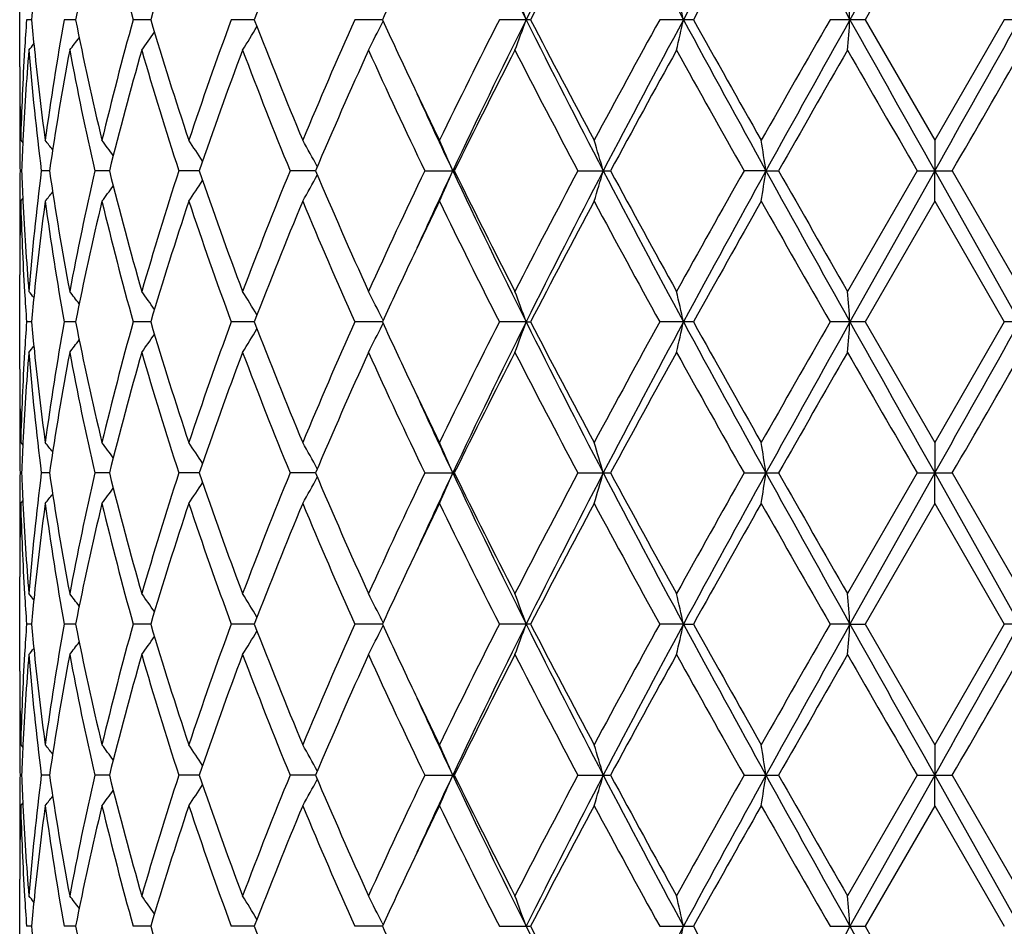
# Model space of a CAD drawing. Units: inches. Extents: x 0 to 11, y 0 to 8.5.
# Drawn here: x 5.8 to 6, y 3.7 to 3.9 of the extents above; entities that cross this region are included whole.
import ezdxf

# ---------------------------------------------------------------- set-up
doc = ezdxf.new("R2010")
doc.units = ezdxf.units.IN
doc.header["$LTSCALE"] = 0.605
doc.header["$MEASUREMENT"] = 0
doc.layers.get('0').update_dxf_attribs({"linetype": 'CONTINUOUS'})

msp = doc.modelspace()

# ---------------------------------------------------------------- linework, layer by layer
at = {"color": 7, "linetype": 'Continuous'}
for p, q in [((5.942903339500001, 3.8702882142), (5.9325047602, 3.8517534156)), ((5.942895485399999, 3.8665524765), (5.9343608337, 3.8517534313)), ((5.8306900094, 3.8459675398), (5.8306900094, 3.8575395214)), ((5.8321367534, 3.8517534284), (5.8315288763, 3.8517534313)), ((5.8375410214, 3.8517534251), (5.836136418200001, 3.8517534313)), ((5.8467573806, 3.8517534221), (5.8446067293, 3.8517534313)), ((5.859453273300001, 3.8517534193), (5.8566341789, 3.8517534313)), ((5.8751706102, 3.8517534163), (5.871784785700001, 3.8517534313)), ((5.8933422277, 3.8517534313), (5.8895118769, 3.8517534313)), ((5.913312502, 3.8517534313), (5.9091758133, 3.8517534313)), ((5.9343608337, 3.8517534313), (5.930067069400001, 3.8517534313)), ((5.9343608337, 3.8517534313), (5.942895485399999, 3.8369547322)), ((5.951431835, 3.8517534314), (5.942895485399999, 3.8369547322)), ((5.9557277449, 3.8517534313), (5.951431835, 3.8517534313)), ((5.875120997000001, 3.8513352556), (5.8752455535, 3.8515909406)), ((5.8307704267, 3.8385991207), (5.8307729065, 3.8384968984)), ((5.830693526, 3.8369543323), (5.830695864, 3.8365071189)), ((5.8308103166, 3.8369547321), (5.8310769885, 3.8366295037)), ((5.942895485399999, 3.8369547321), (5.9429033399, 3.8332187583)), ((5.8309306847, 3.8332187039), (5.8307312542, 3.8332187002)), ((5.8343467432, 3.8332187173), (5.8333361477, 3.8332187002)), ((5.841690173300001, 3.8332187287), (5.8399048513, 3.8332187002)), ((5.8526959833, 3.8332187394), (5.850200349400001, 3.8332187002)), ((5.8669670499, 3.8332187502), (5.8638511538, 3.8332187002)), ((5.8803647084, 3.8332187002), (5.8839883946, 3.8332187002)), ((5.8991451616, 3.8332187002), (5.9031459144, 3.8332187002)), ((5.922202663999999, 3.8332187583), (5.9195148663, 3.8332187002)), ((5.922202663999999, 3.8332187583), (5.9237483283, 3.8332187002)), ((5.9407388311, 3.8332187002), (5.932211933200001, 3.8184198209)), ((5.9429033399, 3.8332187583), (5.9325047202, 3.8146839241)), ((5.9407388311, 3.8332187002), (5.945052248, 3.8332187002)), ((5.942895485399999, 3.8294831089), (5.9429033399, 3.8332187583)), ((5.9429033399, 3.8332187583), (5.9533045524, 3.8146839241)), ((5.9450522481, 3.8332187002), (5.953581700499999, 3.8184198209)), ((5.8306958635, 3.829929831), (5.830694322, 3.8294835096)), ((5.8308103166, 3.8294831089), (5.831076860700001, 3.829808338)), ((5.942895485499999, 3.829483109), (5.9343605387, 3.8146839669)), ((5.942895485499999, 3.829483109), (5.9514321301, 3.814683967)), ((5.8307726477, 3.8279399342), (5.8307704259, 3.8278388356)), ((5.8306900094, 3.8088978014), (5.8306900094, 3.8204706343)), ((5.8321367066, 3.814683959), (5.8315289124, 3.814683967)), ((5.837540921900001, 3.81468395), (5.836136509199999, 3.814683967)), ((5.846757233, 3.8146839419), (5.844606871799999, 3.814683967)), ((5.8594530838, 3.8146839341), (5.8566343679, 3.814683967)), ((5.8751703866, 3.814683926), (5.8717850144, 3.814683967)), ((5.8751207637, 3.8151020213), (5.8752453714, 3.8148465117)), ((5.8751207657, 3.8142658021), (5.8752453175, 3.8145214826)), ((5.8927983138, 3.8146839241), (5.889512136900001, 3.814683967)), ((5.8927983138, 3.8146839241), (5.8933419624, 3.814683967)), ((5.9133122167, 3.814683967), (5.909176095299999, 3.814683967)), ((5.9343605388, 3.814683967), (5.9300673633, 3.814683967)), ((5.9343605387, 3.8146839669), (5.942895485499999, 3.7998854113)), ((5.9514321301, 3.814683967), (5.942895485499999, 3.7998854113)), ((5.9557274508, 3.814683967), (5.9514321301, 3.814683967)), ((5.830770425700001, 3.8015297817), (5.8307729084, 3.8014274372)), ((5.8306935252, 3.7998850107), (5.830695863200001, 3.7994377291)), ((5.8308103166, 3.7998854112), (5.831076997699999, 3.7995601798)), ((5.942895485399999, 3.7998854112), (5.9429033402, 3.7961493393)), ((5.8309306633, 3.796149294), (5.8307312515, 3.7961492909)), ((5.8343467679, 3.7961493052), (5.8333361262, 3.7961492909)), ((5.841690215, 3.7961493148), (5.8399048119, 3.7961492909)), ((5.8526960401, 3.7961493236), (5.8502002934, 3.7961492909)), ((5.866967119500001, 3.7961493325), (5.8638510833, 3.7961492909)), ((5.8803646259, 3.7961492909), (5.883988479099999, 3.7961492909)), ((5.8991450701, 3.7961492909), (5.9031460073, 3.7961492909)), ((5.919514769, 3.7961492909), (5.9237484262, 3.7961492909)), ((5.9407387317, 3.7961492909), (5.9322119331, 3.7813500857)), ((5.9429033402, 3.7961493393), (5.9325047122, 3.7776142987)), ((5.9407387317, 3.7961492909), (5.9450523475, 3.7961492909)), ((5.942895485399999, 3.7924135306), (5.9429033402, 3.7961493393)), ((5.9429033402, 3.7961493393), (5.95330456, 3.7776142987)), ((5.9450523475, 3.7961492909), (5.953581700499999, 3.7813500857)), ((5.8306958625, 3.7928603934), (5.8306943208, 3.7924139312)), ((5.8308103166, 3.7924135306), (5.831076875, 3.792738774)), ((5.942895485499999, 3.7924135307), (5.9343604692, 3.7776143744)), ((5.942895485499999, 3.7924135307), (5.9514321996, 3.7776143743)), ((5.8307726524, 3.7908706024), (5.8307704265, 3.7907693142)), ((5.8306900094, 3.7718282767), (5.8306900094, 3.783401314)), ((5.8751207279, 3.7780323613), (5.875245308099999, 3.7777769105)), ((5.832136696, 3.7776143604), (5.8315289209, 3.7776143744)), ((5.8375409005, 3.7776143444), (5.836136530599999, 3.7776143744)), ((5.8467572028, 3.7776143302), (5.8446069054, 3.7776143744)), ((5.859453047000001, 3.7776143164), (5.8566344125, 3.7776143744)), ((5.8751703455, 3.7776143021), (5.8717850683, 3.7776143744)), ((5.875120732, 3.7771961931), (5.8752452748, 3.7774518664)), ((5.8933418999, 3.7776143744), (5.8895121982, 3.7776143744)), ((5.9120904175, 3.7776142987), (5.9091761618, 3.7776143744)), ((5.9120904175, 3.7776142987), (5.9133121495, 3.7776143744)), ((5.9325047122, 3.7776142987), (5.9300674326, 3.7776143744)), ((5.9325047122, 3.7776142987), (5.9343604692, 3.7776143744)), ((5.9343604692, 3.7776143744), (5.942895485399999, 3.7628162984)), ((5.9514321996, 3.7776143743), (5.942895485399999, 3.7628162984)), ((5.95330456, 3.7776142987), (5.9514321997, 3.7776143744)), ((5.830770425599999, 3.7644605967), (5.8307729362, 3.7643571123)), ((5.8306935193, 3.7628158969), (5.8306958599, 3.7623678871)), ((5.8308103166, 3.7628162984), (5.8310770579, 3.7624910042)), ((5.942895485399999, 3.7628162984), (5.942903341799999, 3.7590795823)), ((5.8309306915, 3.7590795508), (5.8307312398, 3.7590795487)), ((5.8343468766, 3.7590795585), (5.833336033099999, 3.7590795487)), ((5.841690399500001, 3.7590795651), (5.839904640599999, 3.7590795487)), ((5.8526962934, 3.7590795713), (5.8502000502, 3.7590795487)), ((5.866967431900001, 3.7590795775), (5.863850776900001, 3.7590795487)), ((5.8803642674, 3.7590795487), (5.883988846599999, 3.7590795487)), ((5.8991446724, 3.7590795487), (5.9031464112, 3.7590795487)), ((5.9195143466, 3.7590795487), (5.923748851900001, 3.7590795487)), ((5.9407382997, 3.7590795488), (5.932211933200001, 3.7442805294)), ((5.942903341799999, 3.7590795823), (5.9325046819, 3.7405449007)), ((5.9407382996, 3.7590795487), (5.9450527796, 3.7590795487)), ((5.942895485399999, 3.7553430625), (5.942903341799999, 3.7590795823)), ((5.942903341799999, 3.7590795823), (5.9533045887, 3.7405449007)), ((5.9450527796, 3.7590795487), (5.953581700499999, 3.7442805294)), ((5.8306958593, 3.7557909007), (5.8306943149, 3.7553434628)), ((5.8308103166, 3.7553430625), (5.8310769456, 3.7556683855)), ((5.942895485399999, 3.7553430624), (5.934360257100001, 3.7405449008)), ((5.942895485399999, 3.7553430624), (5.951432411799999, 3.7405449006)), ((5.8307726846, 3.7538016342), (5.830770425599999, 3.7536988599)), ((5.8306900094, 3.7347583196), (5.8306900094, 3.7463314818)), ((5.875120559400001, 3.7409629343), (5.875245152200001, 3.7407074447)), ((5.832136660700001, 3.7405449007), (5.831528946900001, 3.7405449007)), ((5.8375408214, 3.7405449007), (5.836136596, 3.7405449007)), ((5.84675708, 3.7405449007), (5.844607008, 3.7405449007)), ((5.8594528824, 3.7405449007), (5.856634548400001, 3.7405449007)), ((5.8751701426, 3.7405449007), (5.8717852327, 3.7405449007)), ((5.8895123852, 3.7405449007), (5.8933417091, 3.7405449007)), ((5.9091763646, 3.7405449007), (5.913311944299999, 3.7405449007)), ((5.9300676439, 3.7405449007), (5.934360257100001, 3.7405449007)), ((5.934360257100001, 3.7405449008), (5.942895485499999, 3.7257467389))]:
    msp.add_line(p, q, dxfattribs=at)
for centre, radius, start, end in [((6.728306960399999, 4.2691720363), 0.9339768136, 205.2824599749, 206.5466364896), ((6.965699953500001, 3.3157948761), 1.1993202574, 152.4618141904, 153.4559799108), ((7.223484096699999, 4.559226117), 1.4900572602, 207.5392835299, 208.3460454793), ((7.8739947274, 2.7934181583), 2.2291571255, 151.1129850977, 151.6556729931), ((8.8953264839, 5.5106976525), 3.3956455273, 208.8875457002, 209.2453529843), ((6.2232972851, 3.7751133653), 0.3932957975, 166.5560217858, 168.7630912713), ((6.2432345184, 3.9627602179), 0.4137953853, 193.4443467642, 195.5610456201), ((6.2958023475, 3.7180712247), 0.4685214115999999, 161.5235678826, 163.421553315), ((6.4131821212, 3.6380344979), 0.5935414274, 157.3557860194, 158.8952492271), ((6.9707328679, 3.2936771722), 1.2133506099, 151.8264900856, 152.6163504032), ((7.9194185753, 2.7343190809), 2.2963277434, 150.4579211153, 150.8814679583), ((6.5788960792, 3.528064149), 0.7745994553, 154.7057176214, 155.2992123248), ((6.1783198892, 3.8198000551), 0.3476546667, 174.1195040925, 174.7264303293), ((5.6543846114, 3.7657607351), 0.2534480707, 19.8336913606, 20.7342289744), ((5.5554369547, 3.7723673089), 0.3653819181, 12.5486694844, 13.1496375023), ((4.9412832768, 3.7759508748), 0.9941157148, 4.3731180994, 4.5891290045), ((6.1725528849, 3.8277529937), 0.3418675115, 175.9743005038, 176.5967348583), ((6.177922250700001, 3.883669224), 0.347255257, 185.273424978, 185.8810686446), ((6.195300532999999, 3.7879864284), 0.3647808822, 169.9324532394, 172.2853061895), ((6.2198000836, 3.9276305183), 0.3897169649, 191.2270781486, 193.4543683279), ((6.2474944747, 3.7396424571), 0.418195416, 164.4497893049, 166.5441689977), ((6.290007676599999, 3.9836089634), 0.4624464344, 196.5663842445, 198.4892641966), ((6.3353723938, 3.6751261255), 0.5102817688, 159.7487934086, 161.5102028772), ((6.403930171, 4.0617631477), 0.5835744851, 201.0920826876, 202.6578086688), ((6.4770708938, 3.5816153614), 0.6628316901, 155.9488816781, 157.3422876681), ((6.571397674299999, 4.1719575098), 0.7663307415, 204.6983289104001, 205.2981668476), ((6.719312301900001, 3.4305914897), 0.9305622635999999, 153.0901076682, 154.1073932027), ((6.7578411276, 3.4199852564), 0.966810471, 153.4748705868, 154.6961033268), ((5.654402413300001, 3.9377373928), 0.2534283718, 339.2661676936, 340.1667940656001), ((6.926442262999999, 4.3676808996), 1.1552491473, 206.5253757116, 207.5574634891), ((6.938861921699999, 4.3930542763), 1.1773351415, 207.3721282074, 208.1861363782), ((7.217219167200001, 3.1316994299), 1.4931360222, 151.1680185943, 151.8142485663), ((7.292602090599999, 3.1076174428), 1.5682953931, 151.674037932, 152.4405464973), ((5.5554647157, 3.9311312226), 0.365353017, 346.8506260416, 347.4516551235999), ((7.749028107899999, 4.841920883899999), 2.086808851, 208.3260723365, 208.9057760893), ((7.8168761487, 4.9115974486), 2.1787207022, 209.1076766945, 209.5540787154), ((8.9220729545, 2.135659939), 3.4492138366, 150.1631623518, 150.4461521519), ((9.2486512527, 1.9964132825), 3.7998834941, 150.7735637367, 151.0933047021), ((4.941388112099999, 3.9275458578), 0.9940104147, 355.4109626599, 355.6270015311), ((13.8092910337, 8.2587168686), 9.0258012871, 209.2264675096, 209.3613776807), ((-2.7045560793, 8.6981371596), 9.9219950341, 330.6386102109, 330.7613420912), ((5.684845479600001, 3.9558588671), 0.2040149618, 328.0891916481, 329.0360197589), ((5.6806114335, 3.9463379444), 0.2164705088, 332.9864768087, 333.9681136385), ((5.6770563527, 3.97227992), 0.2023992675, 322.1243276313, 322.66696322), ((5.6817000354, 3.9649427784), 0.2013849324, 324.5066103721, 325.2740712783), ((5.6736177747, 3.976851316), 0.2040192092, 320.8404574675, 321.1139272202), ((6.1824355921, 3.8841415716), 0.3517932421, 185.8822750163, 187.7084484569), ((6.1703667263, 3.8278805661), 0.3396776352, 176.5963249511, 178.469215441), ((6.1729432836, 3.8202589662), 0.3422584059000001, 175.3480781087, 177.2062940545), ((6.178372077300001, 3.8762253418), 0.3477058584, 184.653371732, 187.1049292396), ((6.199413360199999, 3.7798306375), 0.3689497381, 169.3498451765, 171.6799302156), ((6.2142152896, 3.9189898841), 0.3840117189, 190.6506334969, 192.9062028083), ((6.254977922899999, 3.7301657274), 0.4259421047999999, 163.937636569, 165.9988560794), ((6.2805798614, 3.9732413976), 0.4525846663, 196.0626045518, 198.0221437526), ((6.3475910439, 3.663257174), 0.5232667147, 159.3236340496, 161.0460208349), ((6.3886802691, 4.0482840427), 0.5671848921, 200.676415101, 202.2829183366), ((6.4972804222, 3.5652750049), 0.6849005818, 155.6177829001, 156.9698500415), ((6.565381585800001, 4.1616244436), 0.7596699644, 204.3821576505, 205.6136476615), ((6.7566621103, 3.4043733851), 0.9723516433, 152.8540768471, 153.8297868503), ((6.8862181596, 4.3580866031), 1.1179442826, 207.1458312008, 208.0014426371), ((7.3080979663, 3.0745333536), 1.596713413, 151.0253727999, 151.6305988593), ((7.655419286799999, 4.8138198227), 1.9937258384, 208.9745543682, 209.4618225883), ((9.4240184862, 1.8411077434), 4.0274554302, 150.1119466733, 150.354470144), ((12.6571001038, 7.7131293844), 7.756495062999999, 209.888027228, 210.0141869702), ((-1.3419308356, 8.043188497200001), 8.415697722300001, 329.9833249977999, 330.0996113116), ((6.1683345199, 3.8459678686), 0.3376445105, 180.0000557826, 181.2505216576), ((6.6199247781, 4.1948436812), 0.8199838373, 205.2949711805, 205.8781394598), ((6.1681944457, 3.838494735), 0.3375044363, 179.3684651324, 179.9999741229), ((6.625824812, 4.1836281415), 0.8206085005, 204.5487534185, 205.2780603714), ((6.1681414629, 3.838494902799999), 0.3374514535, 180.000002616, 180.2615739193), ((6.1688423297, 3.8459774628), 0.3381524088, 181.2675935507, 181.5289725403), ((6.168278992899999, 3.8384958122), 0.3375889865, 180.3375240156, 180.8956706944), ((6.170128547899999, 3.8204134582), 0.3394394861, 177.2091834978, 177.8380227103), ((5.6750165855, 3.7099649193), 0.2033356016, 38.2339069147, 38.6479261626), ((5.679264616, 3.7160146405), 0.2017753772, 36.16573819810001, 36.8254942886), ((5.683658314700001, 3.724395973), 0.2020327886, 32.9942425347, 33.8576286717), ((5.6841243608, 3.733848933), 0.208542021, 28.6188625089, 29.6310227985), ((5.671678980299999, 3.7430429015), 0.2304863078, 23.0317842159, 24.0447983627), ((5.621008517000001, 3.7508298705), 0.2930698082, 16.3272859581, 17.0898794072), ((5.408215204199999, 3.7560196532), 0.5197526437, 8.541774820399999, 8.9584666842), ((6.1683640875, 3.8279408997), 0.3376740815, 179.1044382063, 179.6625205303), ((6.1700109744, 3.8460169373), 0.3393217321, 182.1615442601, 182.7905274522), ((6.1801474914, 3.7900306029), 0.3494900856, 172.9015518666, 175.3407075748), ((6.1965222331, 3.8861204763), 0.3660186779, 188.3102369666, 190.6590935308), ((6.218067160199999, 3.7466477777), 0.3879449143, 167.1057309203, 169.3385318553), ((6.2497116017, 3.9348518483), 0.4204887398, 193.9870406687, 196.0750888094), ((6.2871264706, 3.6911953148), 0.4594290777, 161.9931821382, 163.9236107406), ((6.3389436197, 4.000055655400001), 0.5140732890999999, 198.9376624072, 200.6909283668), ((6.3993405334, 3.613968351), 0.5786359748, 157.7338831814, 159.3086574925), ((5.684065809500001, 3.932630085), 0.2086132739, 330.3670975947001, 331.3788141172), ((6.4828555229, 4.0948151818), 0.669142261, 203.0131882187, 204.3971538156), ((6.583709796900001, 3.4962826508), 0.7798847447, 154.4033427972, 155.6029584382), ((6.634200952, 3.4788935077), 0.8298547144, 154.7244114638, 155.4456151005), ((5.671617959600001, 3.9234293537), 0.2305560557, 335.9535701712, 336.9662039413), ((6.7265340937, 4.231228119), 0.9320002237999999, 205.280400126, 206.5472525022), ((6.7297160696, 4.2485156209), 0.9421925666, 206.1534746035, 207.1604559615), ((6.923393767899999, 3.2889630478), 1.1598704336, 152.0151344816, 152.8398484583), ((6.9633242697, 3.2799249107), 1.1966591097, 152.4601476147, 153.4565310986), ((5.620932335599999, 3.9156379951), 0.2931514491, 342.9088870847, 343.6712074259), ((7.2207674325, 4.5207020377), 1.4869758052, 207.5379845564, 208.3464164667), ((7.2416425806, 4.555527577599999), 1.520954779, 208.3531582635, 208.9885543668), ((7.7688992707, 2.7891978762), 2.1237236535, 150.5542541288, 151.0117121464), ((7.8694843682, 2.7587960984), 2.224025649, 151.1120571463, 151.655999794), ((5.408087264500001, 3.9104445855), 0.5198831334, 351.0408551937001, 351.4574071326), ((8.8896281228, 5.470446651900001), 3.3891192114, 208.8869909098, 209.2454871724), ((9.046688126, 5.6094348753), 3.5927283338, 209.6296666449, 209.901545813), ((5.679201801900001, 3.9504794276), 0.2018593591, 323.1724171776, 323.8318157488), ((5.6835982051, 3.9420907693), 0.2021099497, 326.1403529615001, 327.0033140003), ((5.6749506336, 3.9565352972), 0.2034260656, 321.3499541349, 321.7637301147), ((6.1682051618, 3.827941934), 0.3375151524, 179.7383048081, 179.9999985289), ((6.168738764, 3.8204622171), 0.3380488309, 178.4708706327, 178.7325009449), ((6.1699476867, 3.8385396992), 0.3392582757, 181.5297078375, 183.4051077214), ((6.1721250289, 3.8461240651), 0.3414384951, 182.791211897, 184.6540832913), ((6.1835601326, 3.7821614169), 0.3529257091, 172.2943443921, 174.1148431076), ((6.1931377323, 3.8781133663), 0.3625922807, 187.7076380699, 190.0747661881), ((6.2229679048, 3.7381139108), 0.3929591887, 166.5547704888, 168.7637477565), ((6.2435760052, 3.9257822965), 0.4141487755, 193.4456671497, 195.5605775624), ((6.2952154492, 3.6811834703), 0.4679072097999999, 161.5218847916, 163.4223787923), ((6.3291276832, 3.9891170327), 0.5036634068, 198.4783106806, 200.2629223751), ((6.412133389299999, 3.6013801917), 0.5924137373, 157.3537835974, 158.8961932481), ((6.467129554, 4.0805311064), 0.652004465, 202.6462424051, 204.0628322398), ((6.6252550254, 3.4690251298), 0.8259008659999999, 154.1229020421, 154.7018881473), ((6.7018550872, 4.2271819678), 0.91107391, 205.8818349429, 206.9209135593), ((6.966108548999999, 3.2590281302), 1.2081314326, 151.8241296782, 152.6174122084), ((7.177575185, 4.5132088071), 1.4480238958, 208.1757984708, 208.8421822117), ((7.902952469400001, 2.7064704164), 2.277455951, 150.4554841547, 150.8825463113), ((8.7336862377, 5.4233518338), 3.2323507079, 209.5444705786, 209.8464560187), ((6.168221720599999, 3.8279420573), 0.3375317112, 180.0000194706001, 180.6313871481), ((6.168377174, 3.8204696566), 0.3376871646, 178.7495634434, 179.9998340831), ((6.5775875753, 3.491607301), 0.7731548906999999, 154.7053582205, 155.2999433788), ((6.1723974164, 3.8386737552), 0.341711643, 183.4031487687, 184.0257487722), ((5.673556030599999, 3.689531935), 0.2041008307, 38.8869276036, 39.1602291461), ((6.1782643541, 3.7827371616), 0.3475988099, 174.1197400226, 174.7266682047), ((5.6769958179, 3.6941066425), 0.2024778261, 37.3340355795, 37.8763522265), ((5.6816388239, 3.7014474051), 0.2014617718, 34.7270290165, 35.4940508322), ((5.6847835302, 3.7105366059), 0.2040893362, 30.9651285542, 31.9114376515), ((5.680544648400001, 3.7200622846), 0.2165465683, 26.0329663635, 27.0140918671), ((5.654323185599999, 3.7286670986), 0.2535138675, 19.8341287809, 20.734298912), ((5.5553455086, 3.7352755848), 0.3654758966, 12.5489608154, 13.1496844621), ((4.9410293252, 3.7388601441), 0.9943705067, 4.3732227491, 4.5891458867), ((6.172558475900001, 3.790681882), 0.3418731684, 175.9740904701, 176.5964501315), ((6.1778514765, 3.8465936873), 0.3471842714, 185.2734998662, 185.8812049895), ((6.195293688600001, 3.7509153527), 0.3647743353, 169.9320136297, 172.2848887436), ((6.2197344749, 3.8905502051), 0.3896505992, 191.227388828, 193.4550409923), ((6.2475081066, 3.7025646421), 0.4182106503, 164.449182572, 166.5434718137), ((6.2899094049, 3.9465144466), 0.4623452449, 196.5668754576, 198.4901650251), ((6.3354193595, 3.6380324651), 0.5103340290999999, 159.7480626199, 161.5092835326), ((6.4037740022, 4.0246404303), 0.5834097993999999, 201.0927155196, 202.6588776578), ((6.4771818477, 3.5444861584), 0.6629571490999999, 155.9480670418, 157.3412057723), ((5.6805865752, 3.9092784528), 0.2164970094, 332.9872045274, 333.9686050258), ((6.5707712638, 4.134609518), 0.7656454689, 204.6989719895, 205.2992622093), ((6.7195722489, 3.3933744536), 0.9308606209, 153.0892421831, 154.1062008537), ((6.7578646859, 3.3829149867), 0.9668320658, 153.4754578017, 154.6966526042), ((5.6543700715, 3.9006777388), 0.2534619556, 339.2667635169, 340.1671681781), ((6.9263880049, 4.3305991308), 1.1551952865, 206.5260285389, 207.5581666377), ((6.938279681, 4.3557022208), 1.1766883984, 207.3729375549, 208.1873929755), ((7.217959159099999, 3.0941962505), 1.493993192, 151.1671276698, 151.812987192), ((7.2926878893, 3.0705120907), 1.5683880364, 151.6743739841, 152.4408320698), ((5.555414977100001, 3.8940711541), 0.3654035012, 346.851024527, 347.4519033577), ((7.7488381501, 4.8047658046), 2.0866011305, 208.3264770264, 208.9062386163), ((7.8149897435, 4.873515112200001), 2.176580072, 209.1085336427, 209.5553750807), ((8.9263035099, 2.0961018501), 3.4541215293, 150.1622656707, 150.444853738), ((9.249243397799999, 1.9590193158), 3.8005587212, 150.7736537868, 151.0933365064), ((4.9412479699, 3.8904855322), 0.9941508079000001, 355.4111060395999, 355.6270904865), ((13.8057190886, 8.2196778276), 9.0217224398, 209.2266276113, 209.3615985013001), ((-2.7002431621, 8.6586838895), 9.9170672939, 330.6383960829999, 330.7611886891), ((5.681681632, 3.9278831598), 0.2014054086, 324.5074590090001, 325.2747622453001), ((5.684824469400001, 3.9187994889), 0.2040379244, 328.0899980532, 329.036617808), ((5.6770393002, 3.9352202112), 0.2024184803, 322.1251976245, 322.667727231), ((6.1703339726, 3.7908117204), 0.3396448805, 176.5960359226, 178.469147982), ((6.1729743498, 3.783188514), 0.3422894812, 175.3482706634, 177.2063584488), ((5.6736022591, 3.9397908412), 0.2040366729, 320.8413354683, 321.1147546634), ((6.1783804727, 3.8391556666), 0.3477141777, 184.6531614931, 187.1047142087), ((6.182406446799999, 3.8470704505), 0.3517641187, 185.8824303523, 187.7087946388), ((6.1994683199, 3.7427541907), 0.3690051128, 169.3502979189, 171.6800832866), ((6.214203155599999, 3.8819153614), 0.3839987877, 190.6501697777, 192.9058621828), ((6.255063267100001, 3.6930772326), 0.4260294894, 163.9383029406, 165.9991411082), ((6.280537309500001, 3.9361545181), 0.4525388504, 196.0619294107, 198.0217049909), ((6.3477274073, 3.6261447376), 0.5234096040999999, 159.3244641563, 161.046412587), ((6.3885844103, 4.0111699373), 0.5670793092, 200.6755785299, 202.2824093919), ((6.497514735, 3.5281121485), 0.6851527104, 155.6187291475, 156.9703215986), ((6.5651757964, 4.1244482571), 0.7594383125, 204.381206961, 205.6130926192), ((6.7571228905, 3.3670875616), 0.9728605593, 152.855099531, 153.8303142978), ((6.8857270973, 4.3207432642), 1.1173821787, 207.1448056866, 208.0008604143), ((7.3092969431, 3.0368344203), 1.5980674351, 151.0264409513, 151.6311630162), ((7.6537642116, 4.7757917731), 1.9918133753, 208.9734846323, 209.4612276517), ((9.4313684198, 1.7999028159), 4.0358887508, 150.1130361074, 150.3550561922), ((12.631035733, 7.660910338099999), 7.726347903, 209.8869372168, 210.0135909749), ((-1.3112429006, 7.988288862999999), 8.3802061382, 329.9839210556, 330.1007014823), ((6.1683023951, 3.8088981353), 0.3376123857, 180.0000566702, 181.2505735039), ((6.620222943200001, 4.1579331311), 0.8203214006, 205.2960221851, 205.8790274221), ((6.1682209022, 3.8014252687), 0.3375308928, 179.3685093351, 179.9999732615), ((6.6265422053, 4.1469051213), 0.8214050503, 204.5498531525, 205.2785434904), ((6.1681616302, 3.8014254401), 0.3374716208, 180.0000023557, 180.2615343148), ((6.1688290338, 3.8089080962), 0.3381391164, 181.2676591815, 181.5290249144), ((6.1701654939, 3.7833426023), 0.3394764538, 177.2092284163, 177.8380139272), ((5.6750555035, 3.6729234255), 0.2032878278, 38.2345268432, 38.6486512413), ((5.6793054205, 3.6789727349), 0.2017262824, 36.1662764747, 36.8262078745), ((5.68370249, 3.687353363), 0.201981223, 32.9946899061, 33.8583179972), ((5.6841741132, 3.6968052249), 0.2084861116, 28.6192051579, 29.6316644655), ((5.671738688400001, 3.7059977697), 0.2304219249, 23.0320279236, 24.0453548409), ((5.6210887217, 3.713782962), 0.2929865585, 16.3274678965, 17.0902992837), ((5.4083632725, 3.7189715639), 0.5196030755, 8.54187358, 8.958696527699999), ((6.1682854379, 3.8014262636), 0.3375954313, 180.3374906293, 180.8956299435), ((6.168356833, 3.7908717595), 0.3376668263, 179.1044646298, 179.6625634735), ((6.1700624314, 3.8089497832), 0.3393732309, 182.1615971152, 182.7905130272), ((6.1801099867, 3.7529661829), 0.349452273, 172.9016041667, 175.3410766594), ((6.196635723200001, 3.8490679207), 0.3661333875, 188.3102803531, 190.6584505796), ((6.2179568163, 3.7096039629), 0.3878316797999999, 167.1057803039, 169.3392791907), ((6.249917301699999, 3.8978339276), 0.4207007442, 193.987075282, 196.0741124289), ((6.2869052124, 3.6541981783), 0.4591963683, 161.9932261274, 163.9246699615), ((6.3393020377, 3.9631094405), 0.5144522322999999, 198.9376874243, 200.6896937546), ((6.3989226957, 3.5770704009), 0.5781843914, 157.7339206706, 159.3099525203), ((6.4835051375, 4.0580218637), 0.6698480445, 203.013204029, 204.3957343531), ((6.582884056699999, 3.4596092364), 0.7789690359, 154.4033736521, 155.6044187082), ((6.635471053200001, 3.4412264367), 0.8312583361, 154.7245377003, 155.4445851361), ((5.6716797973, 3.8863331829), 0.2304887488, 335.9533432673, 336.966316371), ((6.7272990378, 4.1945206702), 0.9328464202, 205.280441102, 206.5461526582), ((6.731032700499999, 4.2120928442), 0.9436593413, 206.153482173, 207.1589136724), ((6.9214962703, 3.2529024258), 1.1577215266, 152.0151590149, 152.8414160173), ((6.962825002100001, 3.2431112022), 1.1960981375, 152.4599496942, 153.4568112248), ((5.6210146529, 3.8785440219), 0.2930655976, 342.9087160385999, 343.6712923756999), ((7.2224818403, 4.4845288344), 1.4889102866, 207.5380641637, 208.3454513697), ((7.2450765147, 4.5203112237), 1.5248567118, 208.3531586248, 208.9869378746), ((7.7624341637, 2.7557789042), 2.1162992314, 150.5542727014, 151.0133420045), ((7.8671835028, 2.7229885321), 2.2214014675, 151.111883802, 151.6564743037), ((5.4082381302, 3.8733520818), 0.5197305382, 351.0407616436, 351.4574536718001), ((8.897370476399999, 5.437656659299999), 3.3979655146, 208.8871049666, 209.2446706739), ((9.0657634232, 5.5832143174), 3.6146728275, 209.6296606113, 209.8998929251), ((5.683648148200001, 3.9049888865), 0.2020504779, 326.1400692354999, 327.0033222526), ((5.6841194023, 3.8955311219), 0.2085521615, 330.3668346977, 331.3788927684), ((5.679250161900001, 3.9133749315), 0.2017997197, 323.1721225156001, 323.8317444834), ((5.6749983668, 3.9194289077), 0.2033657963, 321.3496544393, 321.7635703451), ((6.168231361599999, 3.7908725876), 0.3375413522, 179.7383641781, 179.9999953528), ((6.1687487658, 3.7833922482), 0.3380588395, 178.4708496975, 178.7324304635), ((6.1699351215, 3.8014700249), 0.3392457124, 181.5297482962, 183.405243889), ((6.172150285700001, 3.8090552736), 0.3414637453, 182.7911371136, 184.6538972489), ((6.1835362572, 3.7450938847), 0.352901775, 172.2941538433001, 174.1148011315), ((6.193198146799999, 3.8410536952), 0.3626534782, 187.7079090444, 190.0746404047), ((6.222848408, 3.7010699255), 0.3928370162, 166.5543485001, 168.7640156094), ((6.2437051116, 3.888746914), 0.4142822945, 193.4461150237, 195.560346818), ((6.2950011047, 3.6441806292), 0.467682764, 161.5213165676, 163.4227256973), ((6.3293689414, 3.952133531), 0.5039195083, 198.4788988623, 200.2626067202), ((6.411749099500001, 3.5644633685), 0.5920002595, 157.3531071677, 158.8965971175), ((6.467582595, 4.0436590636), 0.6524986357, 202.6469331567, 204.0624531067), ((6.625915376699999, 3.4316285947), 0.8266377031000001, 154.1224883609, 154.7009925449), ((6.702786759199999, 4.1905778744), 0.9121153237999999, 205.882595322, 206.9204900456), ((6.9644117509, 3.2228483932), 1.2062155362, 151.8233318577, 152.6178763995), ((7.1799799125, 4.4774504134), 1.4507627836, 208.1766022691, 208.8417296816), ((7.8969338609, 2.6727746521), 2.2705562988, 150.4546603344, 150.8830213743), ((8.7457964893, 5.3932001756), 3.2462975221, 209.5452975154, 209.8459863805), ((6.168255383200001, 3.7908727036), 0.3375653738, 180.0000150525, 180.6313468167), ((6.1683552741, 3.7834003524), 0.3376652647, 178.7495191969, 179.9998368897), ((6.5753283301, 3.4555967518), 0.7706598592, 154.7048132208, 155.3012895007), ((6.1724905007, 3.8016095653), 0.3418048684, 183.4031502833001, 184.025556844), ((5.6734982119, 3.6524160092), 0.2041748314, 38.8868457699, 39.1600336547), ((6.1781739457, 3.7456778736), 0.3475078482, 174.1199260131, 174.7269901687), ((5.6769382612, 3.6569930022), 0.2025502138, 37.3340630796, 37.87615943300001), ((5.6815801198, 3.6643366179), 0.2015334029, 34.7271485638, 35.493862888), ((5.684722274099999, 3.6734294705), 0.2041611045, 30.9653227831, 31.9112601198), ((5.6804770564, 3.6829587647), 0.2166221309, 26.0331713496, 27.0139325799), ((5.654240972999999, 3.6915668544), 0.2536015566, 19.8343367889, 20.7341694393), ((5.5552223072, 3.6981776336), 0.3656022865, 12.5490996278, 13.1495980147), ((4.9406863717, 3.7017634227), 0.9947145198999999, 4.3732726631, 4.589114785), ((6.172579449800001, 3.7536102321), 0.3418942265, 175.9739932275, 176.5963330547), ((6.177774872100001, 3.809517498), 0.347107396, 185.2735775744, 185.8814353523), ((6.1953118931, 3.713840804), 0.3647931048, 169.9317464499, 172.2844265453), ((6.2196408932, 3.8534636944), 0.3895555379, 191.2276273321, 193.4557549931), ((6.2475682325, 3.665475425), 0.418273804, 164.4487995988, 166.5427101167), ((6.289756343400001, 3.9094023359), 0.4621864484000001, 196.5672324464, 198.4911275079), ((6.335548235499999, 3.6009108697), 0.5104728969, 159.7475919824, 161.5082845943), ((6.403515255499999, 3.9874759421), 0.5831342814, 201.0931638583, 202.6600239862), ((6.4774420551, 3.5072937146), 0.663244785, 155.9475352903, 157.3400336106), ((5.6805508435, 3.8722219159), 0.2165348228, 332.9883950553, 333.9696424462), ((6.5699609039, 4.0971734218), 0.7647561509, 204.6993924358, 205.3002982338), ((6.7201349148, 3.356008894), 0.9314962578, 153.088671288, 154.1049112307), ((6.758262134500001, 3.3456721072), 0.9672650862000001, 153.4767901098, 154.6974359116), ((5.6543228054, 3.8636213144), 0.2535108614, 339.2677386239, 340.1679830725), ((6.925916691499999, 4.2932994595), 1.1546708818, 206.5262589971, 207.5588775268), ((6.9372309978, 4.3181025901), 1.1755134879, 207.3734953449, 208.1887455525), ((7.2194831713, 3.0562700512), 1.4957413184, 151.1665346639, 151.8116244061), ((7.2937253075, 3.0329157117), 1.5695511953, 151.6754167128, 152.4413068441), ((5.555341675499999, 3.8570143021), 0.3654778043, 346.8516768383001, 347.4524445512999), ((7.7471854946, 4.7668008362), 2.0847215517, 208.3263679927, 208.9066572744), ((7.8114867966, 4.8345205437), 2.1725831726, 209.1091185527, 209.5567718894), ((8.9347225812, 2.0541613371), 3.4638479952, 150.1616638095, 150.4434520441), ((9.2552089405, 1.9186687977), 3.8073667756, 150.7743989718, 151.0935108994), ((4.9410397964, 3.8534284495), 0.9943593237999999, 355.4113408592, 355.627284434), ((13.7734202985, 8.1644600818), 8.9846743489, 209.2261977694, 209.3617259706), ((-2.6611893782, 8.5996665379), 9.872268919, 330.6382766441, 330.7616271418), ((5.6816562738, 3.8908255481), 0.2014330752, 324.5088465897001, 325.2760615855), ((5.684794824500001, 3.8817427119), 0.2040699218, 328.0913169106, 329.0378055923999), ((5.673582082, 3.9027309785), 0.2040585321, 320.8427705844, 321.1161702369), ((5.677016216799999, 3.898162095), 0.2024438149, 322.1266200082, 322.6690969277), ((6.1703087047, 3.7537427954), 0.3396196166, 176.5959137684, 178.4690657745), ((6.1730336123, 3.7461159952), 0.3423487769, 175.3486053134, 177.2062726939), ((6.1783822238, 3.8020838582), 0.3477157522, 184.6527922983, 187.1043387487), ((6.1823642815, 3.8099979217), 0.3517218763, 185.8826761629, 187.7091645802), ((6.19957809, 3.7056689874), 0.3691158567, 169.3510822071, 171.6801716959), ((6.2141561302, 3.8448312954), 0.3839499179, 190.6493602672, 192.9053403132), ((6.2552423675, 3.655964917), 0.4262133884000001, 163.9394594312, 165.9994069045), ((6.2804176318, 3.8990406911), 0.4524116365, 196.0607529208, 198.0210753331), ((6.3480227944, 3.5889776488), 0.5237203515, 159.3259060908, 161.0468272487), ((6.388337529099999, 3.9739916653), 0.5668099955, 200.6741220234, 202.2817087433), ((6.4980339166, 3.4908287474), 0.6857138071, 155.6203736556, 156.9708524156), ((6.5646677275, 4.0871242281), 0.7588705668000001, 204.3795526286, 205.6123511923), ((6.7581618252, 3.329519146), 0.9740125955, 152.8568774323, 153.8309310765), ((6.8845453784, 4.2830286287), 1.1160363747, 207.1430217342, 208.0001011105), ((7.3120406027, 2.9983048667), 1.6011748685, 151.0282982763, 151.6318410315), ((7.649855108200001, 4.7364838207), 1.9873093019, 208.9716241625, 209.4604676577), ((9.4484633987, 1.753162915), 4.0555288407, 150.1149307283, 150.3557762535), ((12.5708830923, 7.588977427300001), 7.6568229528, 209.8850417908, 210.0128442218), ((-1.2405082054, 7.910229262100001), 8.2984535072, 329.9846680078, 330.102597648), ((6.1682707794, 3.7718286086), 0.33758077, 180.0000563295, 181.2506324359), ((6.6202678241, 4.1209015816), 0.8203781763, 205.2970064858, 205.8800196582), ((6.6269959425, 4.1100588178), 0.8219104670999999, 204.5508030841, 205.2791317641), ((6.1682624776, 3.7643549311), 0.3375724682, 179.3684875078, 179.9999712529), ((6.168190608200001, 3.7643551118), 0.3375005988000001, 180.0000019249, 180.2613056931), ((6.168808386799999, 3.7718387905), 0.3381184716, 181.2679091382, 181.529085601), ((6.1682918746, 3.7643557949), 0.3376018675, 180.3373778227, 180.8954895314), ((6.1702226113, 3.7462700675), 0.3395336077, 177.2091211322, 177.8379064501), ((5.6750819124, 3.6358712005), 0.2032566555, 38.235323909, 38.6495826728), ((5.6793332587, 3.641920437), 0.2016939205, 36.1669736527, 36.8271243612), ((5.6837328834, 3.650300887), 0.2019467147, 32.9952773551, 33.8592025962), ((5.6842087012, 3.6597523432), 0.208448022, 28.6196652021, 29.6324870514), ((5.6717806075, 3.6689442222), 0.2303773012, 23.0323655681, 24.04606756900001), ((5.621145512000001, 3.676728433), 0.2929279901, 16.3277200598, 17.0908371018), ((5.408468878300001, 3.6819163965), 0.5194965864, 8.5420104704, 8.9589909842), ((6.168340583200001, 3.7538029156), 0.3376505762, 179.1045739437, 179.6626574868999), ((6.1700863453, 3.7718820007), 0.3393971735, 182.161775604, 182.7907692859), ((6.1800163149, 3.7159079119), 0.3493579941, 172.9015745293, 175.341673565), ((6.196838463400001, 3.8120302231), 0.3663385222, 188.3106590202, 190.6574826806), ((6.217718956000001, 3.6725872873), 0.3875881425, 167.1055863005, 169.3404567034), ((6.2502998874, 3.8608632369), 0.4210957466, 193.9875770224, 196.0726252289), ((6.286447609500001, 3.6172742727), 0.4587163277, 161.9928901418, 163.9263243051), ((6.3399825226, 3.9262787048), 0.5151732082, 198.9382778256, 200.6878029292), ((6.398076204700001, 3.5403422248), 0.577271881, 157.7334711004, 159.311966092), ((6.484754775, 4.0214910052), 0.6712086098000001, 203.0138513641, 204.393553672), ((6.5812330167, 3.4233221968), 0.7771422026, 154.4028382632, 155.6066831451), ((6.6376236098, 3.4031434619), 0.8336371426000001, 154.7247248768, 155.4428705155), ((5.6717708198, 3.8492241396), 0.2303899072, 335.9528801022, 336.9664818649), ((6.7289101008, 4.1582206448), 0.9346316119, 205.280940552, 206.5442022016), ((6.733590527200001, 4.1762914376), 0.9465140125, 206.154160705, 207.1565397241), ((6.9177406332, 3.217814481), 1.1534754461, 152.0145613763, 152.8438426598), ((6.9657887363, 3.2044972605), 1.1994398307, 152.4599986662, 153.4540754719), ((5.6211358963, 3.8414381423), 0.2929393014, 342.9083668723, 343.6714176623), ((7.2247026776, 4.448628680400001), 1.4914200671, 207.5384643467, 208.3444750898), ((7.251809902000001, 4.4868958576), 1.5325174684, 208.3538487725, 208.9844465093), ((7.749778129199999, 2.7258265339), 2.1017795571, 150.5536314518, 151.0158621085), ((7.8734364624, 2.6824655184), 2.2285445101, 151.111811943, 151.6546512674), ((5.408460359199999, 3.8362483308), 0.5195058373, 351.0405706937, 351.4575223776999), ((8.900060767000001, 5.4020912773), 3.4010477033, 208.887401556, 209.2446367562), ((9.1037616207, 5.5678067875), 3.6584115999, 209.630347376, 209.8973430381), ((5.683721071900001, 3.867871943), 0.2019640275, 326.1394912714, 327.0032853229), ((5.6841980053, 3.8584181848), 0.2084628404, 330.3662986261, 331.3789897316), ((5.6750676532, 3.8823058006), 0.203278809, 321.3490444007, 321.7632223759), ((5.6793204985, 3.8762544299), 0.2017134287, 323.1715226579, 323.8315597348), ((6.1682333506, 3.7538036327), 0.3375433412, 179.7386226566, 179.9999974009), ((6.1687554681, 3.7463213815), 0.3380655501, 178.4708124887, 178.7321337795), ((6.1698383568, 3.7643970202), 0.3391489145, 181.5297563503, 183.4056334915), ((6.1722524638, 3.7719914612), 0.3415660526, 182.7914176018, 184.6534669168), ((6.183640387300001, 3.7080080727), 0.3530070222, 172.2939521384, 174.1139103112), ((6.1929696314, 3.8039533163), 0.3624230158, 187.7080685031, 190.0761513052), ((6.2230680726, 3.6639443469), 0.3930634745, 166.5539807564, 168.7622352624), ((6.2432986413, 3.8515815245), 0.4138648939, 193.4464192389, 195.5626538154), ((6.2954506305, 3.6069558859), 0.4681580108, 161.5208462466, 163.4202129516), ((6.328671064299999, 3.9148337497), 0.5031849315, 198.479320858, 200.2655311769), ((6.412611297200001, 3.527027075), 0.5929368391, 157.352563276, 158.8935309631), ((6.4663362752, 4.0060748841), 0.651150608, 202.6474431227, 204.0658190618), ((6.628147248099999, 3.3934670621), 0.8291219766, 154.1219655868, 154.6988739525), ((6.700309315299999, 4.152315425899999), 0.9093660579, 205.8831662611, 206.9241480305), ((6.968500821799999, 3.1835725979), 1.2108613726, 151.8227091171, 152.6141676664), ((7.173747767999999, 4.4370590136), 1.4437010577, 208.1772123515, 208.8455623693), ((7.9117930153, 2.6272524775), 2.2876508935, 150.4540225273, 150.8791634009), ((8.7151432275, 5.338795661), 3.2110826056, 209.5459299272, 209.849902813), ((6.1682862036, 3.7538037861), 0.3375961942, 180.0000234347, 180.6314057123), ((6.1683218706, 3.7463303002), 0.3376318612, 178.7494637115, 179.9997994706), ((6.5759082676, 3.4182169619), 0.7713165623, 154.7025938506, 155.2983529359), ((6.172441575, 3.7645398225), 0.3417560187, 183.4036061198, 184.0260879769), ((5.6734675794, 3.615330492), 0.2042086625, 38.8849292371, 39.15807854449999), ((5.6768980758, 3.619900891), 0.2025957815, 37.3322389138, 37.8742169371), ((5.681534188300001, 3.6272424965), 0.2015850623, 34.7254565575, 35.4919675972), ((5.6846653637, 3.6363320571), 0.2042241394, 30.9638310798, 31.909454417), ((5.680406737799999, 3.6458602902), 0.2166979124, 26.03193181590001, 27.01229957469999), ((5.6541462379, 3.6544677809), 0.2537006062, 19.8333927302, 20.7328293212), ((5.555077156399999, 3.6610800435), 0.3657500089, 12.5484730161, 13.1487016118), ((4.9402769611, 3.6646666266), 0.9951247973, 4.3730481959, 4.588792105800001), ((6.1780369764, 3.7086176733), 0.3473706401, 174.1191473757, 174.7264375411), ((6.1776617226, 3.7724354835), 0.3469936067, 185.2732322872, 185.8811823512), ((6.2193633072, 3.8163348468), 0.3892717757, 191.2270085784, 193.4567752971), ((6.2892454138, 3.872173908), 0.4616515104, 196.5664009056, 198.4925397438001), ((6.4025895338, 3.9500386843), 0.5821383588, 201.0921758202, 202.6617297527), ((6.5679404923, 4.059157480400001), 0.7625252469, 204.6982123955, 205.3008401881), ((6.9236158439, 4.2550645307), 1.1520918378, 206.5254969917, 207.5604288702), ((6.9331716523, 4.2789047702), 1.1709302539, 207.37233681, 208.1907861757), ((7.289213687999999, 2.9982444946), 1.5644419575, 151.6743358771, 152.4427246863), ((5.5550827985, 3.820008471), 0.3657442221, 346.8512936397, 347.4515317325), ((7.7976087808, 4.7896725436), 2.1566741475, 209.107926819, 209.5588870112), ((9.2415139582, 1.8892132728), 3.7916976656, 150.7737658585, 151.0941958294), ((13.7795844233, 8.130870120099999), 8.9917526657, 209.2263685251, 209.3617899393)]:
    msp.add_arc(centre, radius, start, end, dxfattribs=at)

doc.saveas('drawing.dxf')
